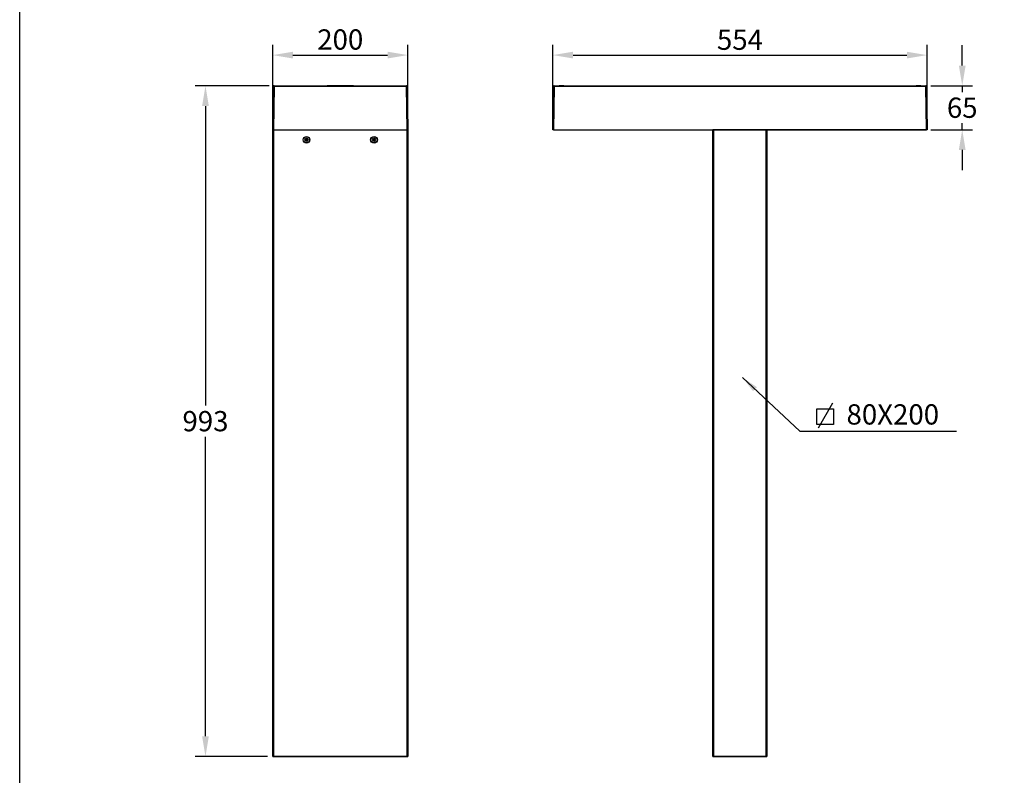
# Model space of a CAD drawing. Extents: x 405 to 22759, y -879 to 2059.
# Drawn here: x 19943 to 21401, y 201 to 1319 of the extents above; entities that cross this region are included whole.
import ezdxf

# ---------------------------------------------------------------- set-up
doc = ezdxf.new("R2010")
doc.units = 0
doc.layers.get('0').update_dxf_attribs({"linetype": 'CONTINUOUS'})
doc.layers.get('DEFPOINTS').update_dxf_attribs({"linetype": 'CONTINUOUS'})
doc.layers.add('Layer 1', color=7, linetype='CONTINUOUS')
doc.layers.add('Sketches', color=7, linetype='CONTINUOUS', true_color=0x5252ff)
doc.styles.get("Standard").update_dxf_attribs({"font": 'univer.TTF'})
doc.dimstyles.new('1$0', dxfattribs={"dimscale": 12, "dimtxt": 2.5, "dimasz": 2.5, "dimexe": 1.25, "dimexo": 0.625, "dimtad": 1, "dimtih": 1, "dimtoh": 1, "dimdec": 0, "dimzin": 0, "dimdsep": 46, "dimlunit": 6, "dimtxsty": 'Standard', "dimcen": 2.5, "dimclrd": 5, "dimclre": 5, "dimclrt": 2, "dimadec": 0, "dimazin": 0, "dimtfac": 1, "dimtdec": 0, "dimtmove": 0, "dimatfit": 3, "dimfxl": 0, "dimtolj": 1, "dimtzin": 0, "dimarcsym": 0})
doc.dimstyles.new('RUNG', dxfattribs={"dimscale": 4, "dimtxt": 2.5, "dimasz": 2.5, "dimexe": 1.25, "dimexo": 0.625, "dimtad": 1, "dimtih": 1, "dimtoh": 1, "dimdec": 0, "dimzin": 0, "dimdsep": 46, "dimlunit": 6, "dimtxsty": 'Standard', "dimcen": 2.5, "dimse1": 1, "dimse2": 1, "dimclrd": 5, "dimclre": 5, "dimclrt": 2, "dimadec": 0, "dimazin": 0, "dimtfac": 1, "dimtdec": 4, "dimtofl": 0, "dimtmove": 0, "dimatfit": 2, "dimfxl": 0, "dimtolj": 1, "dimtzin": 0, "dimarcsym": 0})

# ---------------------------------------------------------------- blocks, each defined once
blk = doc.blocks.new('*D142')
at = {"layer": 'DEFPOINTS', "color": 0, "ltscale": 0.02, "transparency": 16777216}
for p in [(20517.8, 1266.7), (20317.8, 1156.3), (20517.8, 1156.3)]:
    blk.add_point(p, dxfattribs=at)
at = {"layer": 'Sketches', "color": 5, "lineweight": -2, "ltscale": 0.02, "transparency": 16777216}
for p, q in [((20317.8, 1163.8), (20317.8, 1281.7)), ((20517.8, 1163.8), (20517.8, 1281.7)), ((20347.8, 1266.7), (20487.8, 1266.7))]:
    blk.add_line(p, q, dxfattribs=at)
at = {"layer": 'Sketches', "color": 5, "ltscale": 0.02, "transparency": 16777216}
for points in [[(20347.8, 1271.7), (20347.8, 1261.7), (20317.8, 1266.7)], [(20487.8, 1271.7), (20487.8, 1261.7), (20517.8, 1266.7)]]:
    blk.add_solid(points, dxfattribs=at)
at = {"layer": 'Sketches', "color": 2, "ltscale": 0.02, "transparency": 16777216, "insert": (20417.8, 1289.8), "char_height": 30, "attachment_point": 5}
blk.add_mtext('\\A1;200', dxfattribs=at)
blk = doc.blocks.new('*D143')
at = {"layer": 'DEFPOINTS', "color": 0, "ltscale": 0.02, "transparency": 16777216}
for p in [(20319.9, 1221.3), (20218.3, 228.3), (20317.8, 228.3)]:
    blk.add_point(p, dxfattribs=at)
at = {"layer": 'Sketches', "color": 5, "lineweight": -2, "ltscale": 0.02, "transparency": 16777216}
for p, q in [((20312.4, 1221.3), (20203.3, 1221.3)), ((20218.3, 1191.3), (20218.3, 747.8)), ((20218.3, 258.3), (20218.3, 701.7)), ((20310.3, 228.3), (20203.3, 228.3))]:
    blk.add_line(p, q, dxfattribs=at)
at = {"layer": 'Sketches', "color": 5, "ltscale": 0.02, "transparency": 16777216}
for points in [[(20213.3, 1191.3), (20223.3, 1191.3), (20218.3, 1221.3)], [(20213.3, 258.3), (20223.3, 258.3), (20218.3, 228.3)]]:
    blk.add_solid(points, dxfattribs=at)
at = {"layer": 'Sketches', "color": 2, "ltscale": 0.02, "transparency": 16777216, "insert": (20218.3, 724.8), "char_height": 30, "attachment_point": 5}
blk.add_mtext('\\A1;993', dxfattribs=at)
blk = doc.blocks.new('*D144')
at = {"layer": 'DEFPOINTS', "color": 0, "ltscale": 0.02, "transparency": 16777216}
for p in [(21286.4, 1266.7), (20732.4, 1156.3), (21286.4, 1156.3)]:
    blk.add_point(p, dxfattribs=at)
at = {"layer": 'Sketches', "color": 5, "lineweight": -2, "ltscale": 0.02, "transparency": 16777216}
for p, q in [((20732.4, 1163.8), (20732.4, 1281.7)), ((21286.4, 1163.8), (21286.4, 1281.7)), ((20762.4, 1266.7), (21256.4, 1266.7))]:
    blk.add_line(p, q, dxfattribs=at)
at = {"layer": 'Sketches', "color": 5, "ltscale": 0.02, "transparency": 16777216}
for points in [[(20762.4, 1271.7), (20762.4, 1261.7), (20732.4, 1266.7)], [(21256.4, 1271.7), (21256.4, 1261.7), (21286.4, 1266.7)]]:
    blk.add_solid(points, dxfattribs=at)
at = {"layer": 'Sketches', "color": 2, "ltscale": 0.02, "transparency": 16777216, "insert": (21009.4, 1289.5), "char_height": 30, "attachment_point": 5}
blk.add_mtext('\\A1;554', dxfattribs=at)
blk = doc.blocks.new('*D145')
at = {"layer": 'DEFPOINTS', "color": 0, "ltscale": 0.02, "transparency": 16777216}
for p in [(21284.3, 1221.3), (21284.3, 1156.3), (21338.4, 1156.3)]:
    blk.add_point(p, dxfattribs=at)
at = {"layer": 'Sketches', "color": 5, "lineweight": -2, "ltscale": 0.02, "transparency": 16777216}
for p, q in [((21338.4, 1251.3), (21338.4, 1281.3)), ((21291.8, 1221.3), (21353.4, 1221.3)), ((21338.4, 1221.3), (21338.4, 1211.8)), ((21291.8, 1156.3), (21353.4, 1156.3)), ((21338.4, 1156.3), (21338.4, 1165.7)), ((21338.4, 1126.3), (21338.4, 1096.3))]:
    blk.add_line(p, q, dxfattribs=at)
at = {"layer": 'Sketches', "color": 5, "ltscale": 0.02, "transparency": 16777216}
for points in [[(21333.4, 1251.3), (21343.4, 1251.3), (21338.4, 1221.3)], [(21333.4, 1126.3), (21343.4, 1126.3), (21338.4, 1156.3)]]:
    blk.add_solid(points, dxfattribs=at)
at = {"layer": 'Sketches', "color": 2, "ltscale": 0.02, "transparency": 16777216, "insert": (21338.4, 1188.8), "char_height": 30, "attachment_point": 5}
blk.add_mtext('\\A1;65', dxfattribs=at)

msp = doc.modelspace()

# ---------------------------------------------------------------- linework, layer by layer
at = {"color": 7, "linetype": 'Continuous', "lineweight": 25}
for p, q in [((20317.8, 1156.3, -193.4), (20318.9, 1220.3, -193.4)), ((20319.9, 1220.3, -193.4), (20318.8, 1156.3, -193.4)), ((20319.9, 1220.3, -193.4), (20319.9, 1221.3, -193.4)), ((20319.9, 1221.3, -193.4), (20515.7, 1221.3, -193.4)), ((20515.7, 1220.3, -193.4), (20319.9, 1220.3, -193.4)), ((20398.4, 1221.8, -193.4), (20402.9, 1221.8, -193.4)), ((20398.4, 1221.8, -193.4), (20398.4, 1221.3, -193.4)), ((20402.9, 1221.8, -193.4), (20402.9, 1221.3, -193.4)), ((20402.9, 1221.8, -193.4), (20403.6, 1221.8, -193.4)), ((20403.6, 1221.8, -193.4), (20403.6, 1221.3, -193.4)), ((20403.7, 1221.8, -193.4), (20403.6, 1221.3, -193.4)), ((20403.6, 1221.8, -193.4), (20403.7, 1221.8, -193.4)), ((20403.7, 1221.8, -193.4), (20406.4, 1221.8, -193.4)), ((20406.4, 1221.8, -193.4), (20406.4, 1221.3, -193.4)), ((20406.4, 1221.8, -193.4), (20408.2, 1221.8, -193.4)), ((20408, 1221.8, -193.4), (20408, 1221.3, -193.4)), ((20410, 1221.8, -193.4), (20410, 1221.3, -193.4)), ((20413.9, 1221.8, -193.4), (20414.7, 1221.8, -193.4)), ((20414.7, 1221.8, -193.4), (20417.1, 1221.8, -193.4)), ((20414.7, 1221.8, -193.4), (20414.7, 1221.3, -193.4)), ((20417.1, 1221.8, -193.4), (20417.1, 1221.3, -193.4)), ((20417.1, 1221.8, -193.4), (20417.7, 1221.8, -193.4)), ((20417.7, 1221.8, -193.4), (20419.1, 1221.8, -193.4)), ((20417.7, 1221.8, -193.4), (20417.7, 1221.3, -193.4)), ((20419.1, 1221.8, -193.4), (20419.1, 1221.3, -193.4)), ((20419.1, 1221.8, -193.4), (20419.7, 1221.8, -193.4)), ((20419.7, 1221.8, -193.4), (20422.1, 1221.8, -193.4)), ((20419.7, 1221.8, -193.4), (20419.7, 1221.3, -193.4)), ((20422.1, 1221.8, -193.4), (20422.1, 1221.3, -193.4)), ((20422.1, 1221.8, -193.4), (20422.6, 1221.8, -193.4)), ((20422.6, 1221.8, -193.4), (20422.5, 1221.3, -193.4)), ((20422.6, 1221.8, -193.4), (20425, 1221.8, -193.4)), ((20425, 1221.8, -193.4), (20425, 1221.3, -193.4)), ((20425, 1221.8, -193.4), (20425.5, 1221.8, -193.4)), ((20425.5, 1221.8, -193.4), (20425.5, 1221.3, -193.4)), ((20425.5, 1221.8, -193.4), (20426.8, 1221.8, -193.4)), ((20426.8, 1221.8, -193.4), (20426.7, 1221.3, -193.4)), ((20426.8, 1221.8, -193.4), (20428.9, 1221.8, -193.4)), ((20428.9, 1221.8, -193.4), (20429, 1221.3, -193.4)), ((20428.9, 1221.8, -193.4), (20429.3, 1221.8, -193.4)), ((20429.3, 1221.8, -193.4), (20431.6, 1221.8, -193.4)), ((20429.3, 1221.8, -193.4), (20429.3, 1221.3, -193.4)), ((20429.3, 1221.8, -193.4), (20429.3, 1221.3, -193.4)), ((20431.6, 1221.8, -193.4), (20431.6, 1221.3, -193.4)), ((20431.6, 1221.8, -193.4), (20432.4, 1221.8, -193.4)), ((20432.4, 1221.8, -193.4), (20432.4, 1221.3, -193.4)), ((20432.4, 1221.8, -193.4), (20432.7, 1221.8, -193.4)), ((20432.7, 1221.8, -193.4), (20432.7, 1221.3, -193.4)), ((20432.7, 1221.8, -193.4), (20435, 1221.8, -193.4)), ((20435, 1221.8, -193.4), (20435, 1221.3, -193.4)), ((20435, 1221.8, -193.4), (20437.1, 1221.8, -193.4)), ((20437.1, 1221.8, -193.4), (20437.1, 1221.3, -193.4)), ((20437.1, 1221.8, -193.4), (20437.1, 1221.8, -193.4)), ((20437.1, 1221.8, -193.4), (20437.2, 1221.3, -193.4)), ((20515.7, 1220.3, -193.4), (20515.7, 1221.3, -193.4)), ((20516.8, 1156.3, -193.4), (20515.7, 1220.3, -193.4)), ((20516.7, 1220.3, -193.4), (20517.8, 1156.3, -193.4)), ((20732.4, 1156.3, -193.4), (20733.5, 1220.3, -193.4)), ((20734.5, 1220.3, -193.4), (20733.4, 1156.3, -193.4)), ((20734.5, 1220.3, -193.4), (20734.5, 1221.3, -193.4)), ((20734.5, 1221.3, -193.4), (21284.3, 1221.3, -193.4)), ((21284.3, 1220.3, -193.4), (20734.5, 1220.3, -193.4)), ((20741.7, 1221.8, -193.4), (20741.7, 1221.3, -193.4)), ((20741.9, 1221.8, -193.4), (20741.9, 1221.3, -193.4)), ((20741.9, 1221.8, -193.4), (20746.9, 1221.8, -193.4)), ((20741.9, 1221.8, -193.4), (20741.9, 1221.3, -193.4)), ((20741.9, 1221.8, -193.4), (20741.9, 1221.8, -193.4)), ((20746.9, 1221.8, -193.4), (20746.9, 1221.3, -193.4)), ((20746.9, 1221.8, -193.4), (20746.9, 1221.8, -193.4)), ((20746.9, 1221.8, -193.4), (20746.9, 1221.3, -193.4)), ((20747.1, 1221.3, -193.4), (20747.1, 1221.8, -193.4)), ((20748.1, 1221.8, -193.4), (20748.1, 1221.3, -193.4)), ((20748.7, 1221.3, -193.4), (20748.7, 1221.8, -193.4)), ((21270.1, 1221.8, -193.4), (21270.1, 1221.3, -193.4)), ((21270.2, 1221.8, -193.4), (21270.2, 1221.3, -193.4)), ((21271.5, 1221.8, -193.4), (21271.5, 1221.3, -193.4)), ((21271.9, 1221.8, -193.4), (21271.9, 1221.3, -193.4)), ((21271.9, 1221.8, -193.4), (21276.9, 1221.8, -193.4)), ((21276.9, 1221.8, -193.4), (21276.9, 1221.3, -193.4)), ((21277, 1221.8, -193.4), (21277.1, 1221.3, -193.4)), ((21277.2, 1221.3, -193.4), (21277.1, 1221.8, -193.4)), ((21284.3, 1220.3, -193.4), (21284.3, 1221.3, -193.4)), ((21285.4, 1156.3, -193.4), (21284.3, 1220.3, -193.4)), ((21285.3, 1220.3, -193.4), (21286.4, 1156.3, -193.4)), ((20318.8, 1156.3, -193.4), (20317.8, 1156.3, -193.4)), ((20317.8, 228.3, -193.4), (20317.8, 1156.3, -193.4)), ((20318.8, 1156.3, -193.4), (20516.8, 1156.3, -193.4)), ((20318.8, 1156.3, -193.4), (20318.8, 228.3, -193.4)), ((20398.4, 1155.8, -193.4), (20398.4, 1156.3, -193.4)), ((20400.5, 1155.8, -193.4), (20398.4, 1155.8, -193.4)), ((20400.5, 1155.8, -193.4), (20400.5, 1156.3, -193.4)), ((20402.7, 1155.8, -193.4), (20400.5, 1155.8, -193.4)), ((20402.7, 1155.8, -193.4), (20402.8, 1156.3, -193.4)), ((20403.1, 1155.8, -193.4), (20402.7, 1155.8, -193.4)), ((20403.1, 1155.8, -193.4), (20403.1, 1156.3, -193.4)), ((20403.9, 1155.8, -193.4), (20403.1, 1155.8, -193.4)), ((20403.9, 1155.8, -193.4), (20403.8, 1156.3, -193.4)), ((20406.2, 1155.8, -193.4), (20403.9, 1155.8, -193.4)), ((20406.2, 1155.8, -193.4), (20406.2, 1156.3, -193.4)), ((20406.2, 1155.8, -193.4), (20406.2, 1156.2, -193.4)), ((20406.5, 1155.8, -193.4), (20406.2, 1155.8, -193.4)), ((20406.5, 1155.8, -193.4), (20406.5, 1156.3, -193.4)), ((20408.7, 1155.8, -193.4), (20406.5, 1155.8, -193.4)), ((20408.7, 1155.8, -193.4), (20408.7, 1156.3, -193.4)), ((20410, 1155.8, -193.4), (20408.7, 1155.8, -193.4)), ((20410, 1155.8, -193.4), (20409.9, 1156.3, -193.4)), ((20410.5, 1155.8, -193.4), (20410, 1155.8, -193.4)), ((20410.5, 1155.8, -193.4), (20410.5, 1156.3, -193.4)), ((20412.9, 1155.8, -193.4), (20410.5, 1155.8, -193.4)), ((20412.9, 1155.8, -193.4), (20412.9, 1156.3, -193.4)), ((20413.3, 1155.8, -193.4), (20412.9, 1155.8, -193.4)), ((20413.3, 1155.8, -193.4), (20413.3, 1156.3, -193.4)), ((20415.8, 1155.8, -193.4), (20413.3, 1155.8, -193.4)), ((20415.8, 1155.8, -193.4), (20415.8, 1156.3, -193.4)), ((20416.4, 1155.8, -193.4), (20415.8, 1155.8, -193.4)), ((20416.4, 1155.8, -193.4), (20416.4, 1156.3, -193.4)), ((20417.8, 1155.8, -193.4), (20416.4, 1155.8, -193.4)), ((20417.8, 1155.8, -193.4), (20417.8, 1156.3, -193.4)), ((20418.4, 1155.8, -193.4), (20417.8, 1155.8, -193.4)), ((20418.4, 1155.8, -193.4), (20418.4, 1156.3, -193.4)), ((20420.8, 1155.8, -193.4), (20418.4, 1155.8, -193.4)), ((20420.8, 1155.8, -193.4), (20420.8, 1156.3, -193.4)), ((20421.6, 1155.8, -193.4), (20420.8, 1155.8, -193.4)), ((20425.5, 1155.8, -193.4), (20425.5, 1156.3, -193.4)), ((20429, 1155.8, -193.4), (20427.3, 1155.8, -193.4)), ((20427.5, 1155.8, -193.4), (20427.5, 1156.3, -193.4)), ((20429, 1155.8, -193.4), (20429, 1156.3, -193.4)), ((20431.8, 1155.8, -193.4), (20429, 1155.8, -193.4)), ((20431.8, 1155.8, -193.4), (20431.9, 1156.3, -193.4)), ((20431.9, 1155.8, -193.4), (20431.9, 1156.3, -193.4)), ((20432.6, 1155.8, -193.4), (20431.9, 1155.8, -193.4)), ((20432.6, 1155.8, -193.4), (20432.6, 1156.3, -193.4)), ((20437, 1155.8, -193.4), (20432.6, 1155.8, -193.4)), ((20437, 1155.8, -193.4), (20437.1, 1156.3, -193.4)), ((20517.8, 1156.3, -193.4), (20516.8, 1156.3, -193.4)), ((20516.8, 228.3, -193.4), (20516.8, 1156.3, -193.4)), ((20517.8, 1156.3, -193.4), (20517.8, 228.3, -193.4)), ((20733.4, 1156.3, -193.4), (20732.4, 1156.3, -193.4)), ((20733.4, 1156.3, -193.4), (21285.4, 1156.3, -193.4)), ((20741.2, 1156.3, -193.4), (20741.2, 1155.8, -193.4)), ((20741.3, 1155.8, -193.4), (20741.3, 1156.3, -193.4)), ((20741.5, 1155.8, -193.4), (20741.5, 1156.3, -193.4)), ((20746.4, 1155.8, -193.4), (20741.5, 1155.8, -193.4)), ((20746.4, 1155.8, -193.4), (20746.5, 1156.3, -193.4)), ((20746.9, 1155.8, -193.4), (20746.9, 1156.3, -193.4)), ((20748.2, 1155.8, -193.4), (20748.3, 1156.3, -193.4)), ((20748.2, 1155.8, -193.4), (20748.2, 1156.3, -193.4)), ((21285.4, 1156.3, -193.4), (20969.4, 1156.3, -193.4)), ((20969.4, 228.3, -193.4), (20969.4, 1156.3, -193.4)), ((20970.4, 1156.3, -193.4), (20970.4, 228.3, -193.4)), ((21048.4, 228.3, -193.4), (21048.4, 1156.3, -193.4)), ((21049.4, 1156.3, -193.4), (21049.4, 228.3, -193.4)), ((21270.6, 1156.3, -193.4), (21270.6, 1155.8, -193.4)), ((21271.2, 1155.8, -193.4), (21271.2, 1156.3, -193.4)), ((21272.1, 1156.3, -193.4), (21272.2, 1155.8, -193.4)), ((21272.4, 1155.8, -193.4), (21272.3, 1156.3, -193.4)), ((21272.4, 1155.8, -193.4), (21272.4, 1156.3, -193.4)), ((21277.3, 1155.8, -193.4), (21272.4, 1155.8, -193.4)), ((21272.4, 1155.8, -193.4), (21272.4, 1155.8, -193.4)), ((21277.3, 1155.8, -193.4), (21277.4, 1156.3, -193.4)), ((21277.4, 1155.8, -193.4), (21277.3, 1155.8, -193.4)), ((21277.4, 1155.8, -193.4), (21277.4, 1156.3, -193.4)), ((21277.6, 1155.8, -193.4), (21277.6, 1156.3, -193.4)), ((21286.4, 1156.3, -193.4), (21285.4, 1156.3, -193.4)), ((20365.3, 1141.8, -193.4), (20366.8, 1141.8, -193.4)), ((20365.3, 1140.7, -193.4), (20365.3, 1141.8, -193.4)), ((20366.8, 1140.7, -193.4), (20365.3, 1140.7, -193.4)), ((20366.1, 1143.1, -193.4), (20367, 1143.6, -193.4)), ((20366.9, 1141.8, -193.4), (20366.1, 1143.1, -193.4)), ((20366.1, 1139.4, -193.4), (20366.9, 1140.7, -193.4)), ((20367, 1138.9, -193.4), (20366.1, 1139.4, -193.4)), ((20366.8, 1140.7, -193.4), (20366.8, 1141.8, -193.4)), ((20366.9, 1141.8, -193.4), (20367.8, 1142.3, -193.4)), ((20366.9, 1141.8, -193.4), (20366.9, 1141.8, -193.4)), ((20367.8, 1140.2, -193.4), (20366.9, 1140.7, -193.4)), ((20366.9, 1140.7, -193.4), (20366.9, 1140.7, -193.4)), ((20367, 1143.6, -193.4), (20367.8, 1142.3, -193.4)), ((20367.8, 1140.2, -193.4), (20367, 1138.9, -193.4)), ((20367.8, 1142.3, -193.4), (20368.5, 1143.6, -193.4)), ((20367.8, 1142.3, -193.4), (20368.7, 1141.8, -193.4)), ((20367.8, 1142.3, -193.4), (20367.8, 1142.3, -193.4)), ((20368.7, 1140.7, -193.4), (20367.8, 1140.2, -193.4)), ((20368.5, 1138.9, -193.4), (20367.8, 1140.2, -193.4)), ((20367.8, 1140.2, -193.4), (20367.8, 1140.2, -193.4)), ((20368.5, 1143.6, -193.4), (20369.4, 1143.1, -193.4)), ((20369.4, 1139.4, -193.4), (20368.5, 1138.9, -193.4)), ((20369.4, 1143.1, -193.4), (20368.7, 1141.8, -193.4)), ((20368.7, 1141.8, -193.4), (20370.2, 1141.8, -193.4)), ((20368.7, 1141.8, -193.4), (20368.7, 1140.7, -193.4)), ((20368.7, 1141.8, -193.4), (20368.7, 1141.8, -193.4)), ((20368.7, 1140.7, -193.4), (20369.4, 1139.4, -193.4)), ((20370.2, 1140.7, -193.4), (20368.7, 1140.7, -193.4)), ((20368.7, 1140.7, -193.4), (20368.7, 1140.7, -193.4)), ((20370.2, 1141.8, -193.4), (20370.2, 1140.7, -193.4)), ((20465.3, 1141.8, -193.4), (20466.8, 1141.8, -193.4)), ((20465.3, 1140.7, -193.4), (20465.3, 1141.8, -193.4)), ((20466.8, 1140.7, -193.4), (20465.3, 1140.7, -193.4)), ((20466.1, 1143.1, -193.4), (20467, 1143.6, -193.4)), ((20466.9, 1141.8, -193.4), (20466.1, 1143.1, -193.4)), ((20466.1, 1139.4, -193.4), (20466.9, 1140.7, -193.4)), ((20467, 1138.9, -193.4), (20466.1, 1139.4, -193.4)), ((20466.8, 1140.7, -193.4), (20466.8, 1141.8, -193.4)), ((20466.9, 1141.8, -193.4), (20467.8, 1142.3, -193.4)), ((20466.9, 1141.8, -193.4), (20466.9, 1141.8, -193.4)), ((20467.8, 1140.2, -193.4), (20466.9, 1140.7, -193.4)), ((20466.9, 1140.7, -193.4), (20466.9, 1140.7, -193.4)), ((20467, 1143.6, -193.4), (20467.8, 1142.3, -193.4)), ((20467.8, 1140.2, -193.4), (20467, 1138.9, -193.4)), ((20467.8, 1142.3, -193.4), (20468.5, 1143.6, -193.4)), ((20467.8, 1142.3, -193.4), (20468.7, 1141.8, -193.4)), ((20467.8, 1142.3, -193.4), (20467.8, 1142.3, -193.4)), ((20468.7, 1140.7, -193.4), (20467.8, 1140.2, -193.4)), ((20468.5, 1138.9, -193.4), (20467.8, 1140.2, -193.4)), ((20467.8, 1140.2, -193.4), (20467.8, 1140.2, -193.4)), ((20468.5, 1143.6, -193.4), (20469.4, 1143.1, -193.4)), ((20469.4, 1139.4, -193.4), (20468.5, 1138.9, -193.4)), ((20469.4, 1143.1, -193.4), (20468.7, 1141.8, -193.4)), ((20468.7, 1141.8, -193.4), (20470.2, 1141.8, -193.4)), ((20468.7, 1141.8, -193.4), (20468.7, 1140.7, -193.4)), ((20468.7, 1141.8, -193.4), (20468.7, 1141.8, -193.4)), ((20468.7, 1140.7, -193.4), (20469.4, 1139.4, -193.4)), ((20470.2, 1140.7, -193.4), (20468.7, 1140.7, -193.4)), ((20468.7, 1140.7, -193.4), (20468.7, 1140.7, -193.4)), ((20470.2, 1141.8, -193.4), (20470.2, 1140.7, -193.4)), ((20318.8, 228.3, -193.4), (20317.8, 228.3, -193.4)), ((20317.8, 228.3, -193.4), (20318.8, 228.3, -193.4)), ((20516.8, 228.3, -193.4), (20318.8, 228.3, -193.4)), ((20318.8, 228.3, -193.4), (20516.8, 228.3, -193.4)), ((20517.8, 228.3, -193.4), (20516.8, 228.3, -193.4)), ((20516.8, 228.3, -193.4), (20517.8, 228.3, -193.4)), ((20970.4, 228.3, -193.4), (20969.4, 228.3, -193.4)), ((20969.4, 228.3, -193.4), (20970.4, 228.3, -193.4)), ((21048.4, 228.3, -193.4), (20970.4, 228.3, -193.4)), ((20970.4, 228.3, -193.4), (21048.4, 228.3, -193.4)), ((21049.4, 228.3, -193.4), (21048.4, 228.3, -193.4)), ((21048.4, 228.3, -193.4), (21049.4, 228.3, -193.4))]:
    msp.add_line(p, q, dxfattribs=at)
msp.add_lwpolyline([(19943.3, 1893), (22759.2, 1893), (22759.2, -879), (19943.3, -879)], close=True)
at = {"color": 7, "linetype": 'Continuous', "lineweight": 25, "elevation": -193.4, "flags": 128}
for points in [[(20413.9, 1221.8), (20413.9, 1221.6), (20413.9, 1221.5), (20413.9, 1221.3)], [(20421.6, 1155.8), (20421.6, 1155.9), (20421.5, 1156.1), (20421.5, 1156.3)]]:
    msp.add_lwpolyline(points, dxfattribs=at)
at = {"color": 7, "linetype": 'Continuous', "lineweight": 25}
for centre, radius in [((20367.8, 1141.3, -193.4), 5), ((20367.8, 1141.3, -193.4), 4.65), ((20367.8, 1141.3, -193.4), 0.851), ((20467.8, 1141.3, -193.4), 5), ((20467.8, 1141.3, -193.4), 4.65), ((20467.8, 1141.3, -193.4), 0.851)]:
    msp.add_circle(centre, radius, dxfattribs=at)
for centre, radius, start, end in [((20319.9, 1220.3, -193.4), 1, 90, 179), ((20319.4, 1205.9, -193.4), 14.3, 88.0016, 91.9984), ((20515.7, 1220.3, -193.4), 1, 1, 90), ((20516.2, 1205.9, -193.4), 14.3, 88.0016, 91.9984), ((20734.5, 1220.3, -193.4), 1, 90, 179), ((20734, 1205.9, -193.4), 14.3, 88.0016, 91.9984), ((21284.3, 1220.3, -193.4), 1, 1, 90), ((21284.8, 1205.9, -193.4), 14.3, 88.0016, 91.9984), ((20367.8, 1141.3, -193.4), 1.06, 148.9402, 151.0598), ((20367.8, 1141.3, -193.4), 1.06, 208.9402, 211.0598), ((20367.8, 1141.3, -193.4), 1.06, 88.9402, 91.0598), ((20367.8, 1141.3, -193.4), 1.06, 268.9402, 271.0598), ((20367.8, 1141.3, -193.4), 1.06, 28.9402, 31.0598), ((20367.8, 1141.3, -193.4), 1.06, 328.9402, 331.0598), ((20467.8, 1141.3, -193.4), 1.06, 148.9402, 151.0598), ((20467.8, 1141.3, -193.4), 1.06, 208.9402, 211.0598), ((20467.8, 1141.3, -193.4), 1.06, 88.9402, 91.0598), ((20467.8, 1141.3, -193.4), 1.06, 268.9402, 271.0598), ((20467.8, 1141.3, -193.4), 1.06, 28.9402, 31.0598), ((20467.8, 1141.3, -193.4), 1.06, 328.9402, 331.0598)]:
    msp.add_arc(centre, radius, start, end, dxfattribs=at)
for points, knots in [([(20408, 1221.8, -193.4), (20408, 1221.8, -193.4), (20408, 1221.8, -193.4), (20408.2, 1221.8, -193.4), (20408.7, 1221.8, -193.4), (20409.3, 1221.8, -193.4), (20409.8, 1221.8, -193.4), (20410, 1221.8, -193.4)], [0, 0, 0, 0, 0.032748, 0.239985, 0.453485, 0.770562, 1, 1, 1, 1]), ([(20408.2, 1221.8, -193.4), (20408.3, 1221.8, -193.4), (20408.5, 1221.8, -193.4), (20408.7, 1221.8, -193.4), (20408.8, 1221.8, -193.4), (20408.9, 1221.8, -193.4), (20408.9, 1221.8, -193.4)], [0, 0, 0, 0, 0.185365, 0.562583, 0.848992, 1, 1, 1, 1]), ([(20410, 1221.8, -193.4), (20410.4, 1221.8, -193.4), (20411.1, 1221.8, -193.4), (20412.4, 1221.8, -193.4), (20413.3, 1221.8, -193.4), (20413.8, 1221.8, -193.4), (20413.9, 1221.8, -193.4)], [0, 0, 0, 0, 0.296506, 0.568875, 0.928061, 1, 1, 1, 1]), ([(20741.7, 1221.8, -193.4), (20741.7, 1221.8, -193.4), (20741.7, 1221.8, -193.4), (20741.7, 1221.8, -193.4), (20741.9, 1221.8, -193.4), (20741.9, 1221.8, -193.4)], [0, 0, 0, 0, 0.0233301, 0.7016347, 1, 1, 1, 1]), ([(20746.9, 1221.8, -193.4), (20747, 1221.8, -193.4), (20747.1, 1221.8, -193.4), (20747.4, 1221.8, -193.4), (20747.7, 1221.8, -193.4), (20747.9, 1221.8, -193.4), (20748.1, 1221.8, -193.4), (20748.1, 1221.8, -193.4)], [0, 0, 0, 0, 0.405195, 0.621843, 0.786337, 0.902592, 1, 1, 1, 1]), ([(20748.1, 1221.8, -193.4), (20748.2, 1221.8, -193.4), (20748.3, 1221.8, -193.4), (20748.5, 1221.8, -193.4), (20748.6, 1221.8, -193.4), (20748.7, 1221.8, -193.4), (20748.7, 1221.8, -193.4), (20748.7, 1221.8, -193.4)], [0, 0, 0, 0, 0.152433, 0.304147, 0.547214, 0.929408, 1, 1, 1, 1]), ([(21270.2, 1221.8, -193.4), (21270.3, 1221.8, -193.4), (21270.4, 1221.8, -193.4), (21270.8, 1221.8, -193.4), (21271, 1221.8, -193.4), (21271.3, 1221.8, -193.4), (21271.4, 1221.8, -193.4), (21271.5, 1221.8, -193.4)], [0, 0, 0, 0, 0.4052146, 0.6218936, 0.7863681, 0.9025888, 1, 1, 1, 1]), ([(21271.5, 1221.8, -193.4), (21271.5, 1221.8, -193.4), (21271.6, 1221.8, -193.4), (21271.8, 1221.8, -193.4), (21271.9, 1221.8, -193.4), (21271.9, 1221.8, -193.4), (21271.9, 1221.8, -193.4)], [0, 0, 0, 0, 0.2503539, 0.4995253, 0.8987376, 1, 1, 1, 1]), ([(20425.5, 1155.8, -193.4), (20425.1, 1155.8, -193.4), (20424.3, 1155.8, -193.4), (20423.1, 1155.8, -193.4), (20422.1, 1155.8, -193.4), (20421.6, 1155.8, -193.4), (20421.6, 1155.8, -193.4)], [0, 0, 0, 0, 0.296506, 0.568875, 0.928061, 1, 1, 1, 1]), ([(20427.5, 1155.8, -193.4), (20427.5, 1155.8, -193.4), (20427.4, 1155.8, -193.4), (20427.2, 1155.8, -193.4), (20426.8, 1155.8, -193.4), (20426.2, 1155.8, -193.4), (20425.7, 1155.8, -193.4), (20425.5, 1155.8, -193.4)], [0, 0, 0, 0, 0.032748, 0.239985, 0.453485, 0.770562, 1, 1, 1, 1]), ([(20427.3, 1155.8, -193.4), (20427.2, 1155.8, -193.4), (20427, 1155.8, -193.4), (20426.8, 1155.8, -193.4), (20426.6, 1155.8, -193.4), (20426.6, 1155.8, -193.4), (20426.6, 1155.8, -193.4)], [0, 0, 0, 0, 0.185365, 0.562583, 0.848992, 1, 1, 1, 1]), ([(20746.9, 1155.8, -193.4), (20746.9, 1155.8, -193.4), (20746.7, 1155.8, -193.4), (20746.6, 1155.8, -193.4), (20746.5, 1155.8, -193.4), (20746.4, 1155.8, -193.4), (20746.4, 1155.8, -193.4)], [0, 0, 0, 0, 0.250354, 0.499525, 0.898738, 1, 1, 1, 1]), ([(20748.2, 1155.8, -193.4), (20748.1, 1155.8, -193.4), (20747.9, 1155.8, -193.4), (20747.6, 1155.8, -193.4), (20747.3, 1155.8, -193.4), (20747.1, 1155.8, -193.4), (20747, 1155.8, -193.4), (20746.9, 1155.8, -193.4)], [0, 0, 0, 0, 0.405215, 0.621894, 0.786368, 0.902589, 1, 1, 1, 1]), ([(21271.2, 1155.8, -193.4), (21271.1, 1155.8, -193.4), (21271, 1155.8, -193.4), (21270.8, 1155.8, -193.4), (21270.7, 1155.8, -193.4), (21270.6, 1155.8, -193.4), (21270.6, 1155.8, -193.4), (21270.6, 1155.8, -193.4)], [0, 0, 0, 0, 0.152433, 0.304147, 0.547214, 0.929408, 1, 1, 1, 1]), ([(21272.4, 1155.8, -193.4), (21272.3, 1155.8, -193.4), (21272.2, 1155.8, -193.4), (21271.9, 1155.8, -193.4), (21271.6, 1155.8, -193.4), (21271.4, 1155.8, -193.4), (21271.2, 1155.8, -193.4), (21271.2, 1155.8, -193.4)], [0, 0, 0, 0, 0.405195, 0.621843, 0.786337, 0.902592, 1, 1, 1, 1]), ([(21277.6, 1155.8, -193.4), (21277.6, 1155.8, -193.4), (21277.6, 1155.8, -193.4), (21277.6, 1155.8, -193.4), (21277.4, 1155.8, -193.4), (21277.3, 1155.8, -193.4)], [0, 0, 0, 0, 0.02333, 0.701635, 1, 1, 1, 1]), ([(20366.9, 1141.8, -193.4), (20366.9, 1141.8, -193.4), (20366.9, 1141.8, -193.4), (20366.8, 1141.8, -193.4), (20366.8, 1141.8, -193.4)], [0, 0, 0, 0, 0.23462, 1, 1, 1, 1]), ([(20366.8, 1140.7, -193.4), (20366.8, 1140.7, -193.4), (20366.9, 1140.7, -193.4), (20366.9, 1140.7, -193.4), (20366.9, 1140.7, -193.4)], [0, 0, 0, 0, 0.76538, 1, 1, 1, 1]), ([(20367.8, 1142.3, -193.4), (20367.8, 1142.3, -193.4), (20367.8, 1142.3, -193.4), (20367.8, 1142.3, -193.4), (20367.8, 1142.3, -193.4)], [0, 0, 0, 0, 0.473185, 1, 1, 1, 1]), ([(20367.8, 1140.2, -193.4), (20367.8, 1140.2, -193.4), (20367.8, 1140.2, -193.4), (20367.8, 1140.2, -193.4), (20367.8, 1140.2, -193.4)], [0, 0, 0, 0, 0.473185, 1, 1, 1, 1]), ([(20368.7, 1141.8, -193.4), (20368.7, 1141.8, -193.4), (20368.7, 1141.8, -193.4), (20368.7, 1141.8, -193.4), (20368.7, 1141.8, -193.4)], [0, 0, 0, 0, 0.76538, 1, 1, 1, 1]), ([(20368.7, 1140.7, -193.4), (20368.7, 1140.7, -193.4), (20368.7, 1140.7, -193.4), (20368.7, 1140.7, -193.4), (20368.7, 1140.7, -193.4)], [0, 0, 0, 0, 0.23462, 1, 1, 1, 1]), ([(20466.9, 1141.8, -193.4), (20466.9, 1141.8, -193.4), (20466.9, 1141.8, -193.4), (20466.8, 1141.8, -193.4), (20466.8, 1141.8, -193.4)], [0, 0, 0, 0, 0.23462, 1, 1, 1, 1]), ([(20466.8, 1140.7, -193.4), (20466.8, 1140.7, -193.4), (20466.9, 1140.7, -193.4), (20466.9, 1140.7, -193.4), (20466.9, 1140.7, -193.4)], [0, 0, 0, 0, 0.76538, 1, 1, 1, 1]), ([(20467.8, 1142.3, -193.4), (20467.8, 1142.3, -193.4), (20467.8, 1142.3, -193.4), (20467.8, 1142.3, -193.4), (20467.8, 1142.3, -193.4)], [0, 0, 0, 0, 0.473185, 1, 1, 1, 1]), ([(20467.8, 1140.2, -193.4), (20467.8, 1140.2, -193.4), (20467.8, 1140.2, -193.4), (20467.8, 1140.2, -193.4), (20467.8, 1140.2, -193.4)], [0, 0, 0, 0, 0.473185, 1, 1, 1, 1]), ([(20468.7, 1141.8, -193.4), (20468.7, 1141.8, -193.4), (20468.7, 1141.8, -193.4), (20468.7, 1141.8, -193.4), (20468.7, 1141.8, -193.4)], [0, 0, 0, 0, 0.76538, 1, 1, 1, 1]), ([(20468.7, 1140.7, -193.4), (20468.7, 1140.7, -193.4), (20468.7, 1140.7, -193.4), (20468.7, 1140.7, -193.4), (20468.7, 1140.7, -193.4)], [0, 0, 0, 0, 0.23462, 1, 1, 1, 1])]:
    msp.add_open_spline(points, degree=3, knots=knots, dxfattribs=at)
at = {"layer": 'Layer 1', "color": 2, "lineweight": 25}
for p, q in [((21146.4, 751.4, -193.4), (21125.1, 714.2, -193.4)), ((21123.3, 720.1, -193.4), (21123.3, 743.2, -193.4)), ((21123.3, 743.2, -193.4), (21147.8, 743.2, -193.4)), ((21147.8, 743.2, -193.4), (21147.8, 720.1, -193.4)), ((21147.8, 720.1, -193.4), (21123.3, 720.1, -193.4))]:
    msp.add_line(p, q, dxfattribs=at)

# ---------------------------------------------------------------- texts
at = {"layer": 'Sketches', "color": 0, "ltscale": 0.02, "insert": (21167.1, 749.8, -193.4), "char_height": 30, "width": 27.5, "attachment_point": 1}
msp.add_mtext('{\\C2;80X200}', dxfattribs=at)

# ---------------------------------------------------------------- dimensions: what is measured, and where the dimension line sits
at = {"layer": 'Sketches', "color": 0, "ltscale": 0.02}
for base, p1, p2, picture, middle in [((20517.8, 1266.7, -193.4), (20317.8, 1156.3, -193.4), (20517.8, 1156.3, -193.4), '*D142', (20417.8, 1289.8, -193.4)), ((21286.4, 1266.7, -193.4), (20732.4, 1156.3, -193.4), (21286.4, 1156.3, -193.4), '*D144', (21009.4, 1289.5, -193.4))]:
    dim = msp.add_linear_dim(base=base, p1=p1, p2=p2, dimstyle='1$0', dxfattribs=at)
    dim.commit()
    dim.dimension.update_dxf_attribs({"geometry": picture, "text_midpoint": middle})
dim = msp.add_linear_dim(base=(21338.4, 1156.3, -193.4), p1=(21284.3, 1221.3, -193.4), p2=(21284.3, 1156.3, -193.4), angle=90, dimstyle='1$0', dxfattribs=at)
dim.commit()
dim.dimension.update_dxf_attribs({"geometry": '*D145', "text_midpoint": (21338.4, 1188.8, -193.4), "dimtype": 160})
dim = msp.add_linear_dim(base=(20218.3, 228.3, -193.4), p1=(20319.9, 1221.3, -193.4), p2=(20317.8, 228.3, -193.4), angle=90, dimstyle='1$0', dxfattribs=at)
dim.commit()
dim.dimension.update_dxf_attribs({"geometry": '*D143', "text_midpoint": (20218.3, 724.8, -193.4)})

# ---------------------------------------------------------------- leaders
msp.add_leader([(21013.4, 789.2, -193.4), (21098, 709.8, -193.4), (21329.8, 709.8, -193.4)], dimstyle='RUNG', override={"dimscale": 10})

doc.saveas('drawing.dxf')
